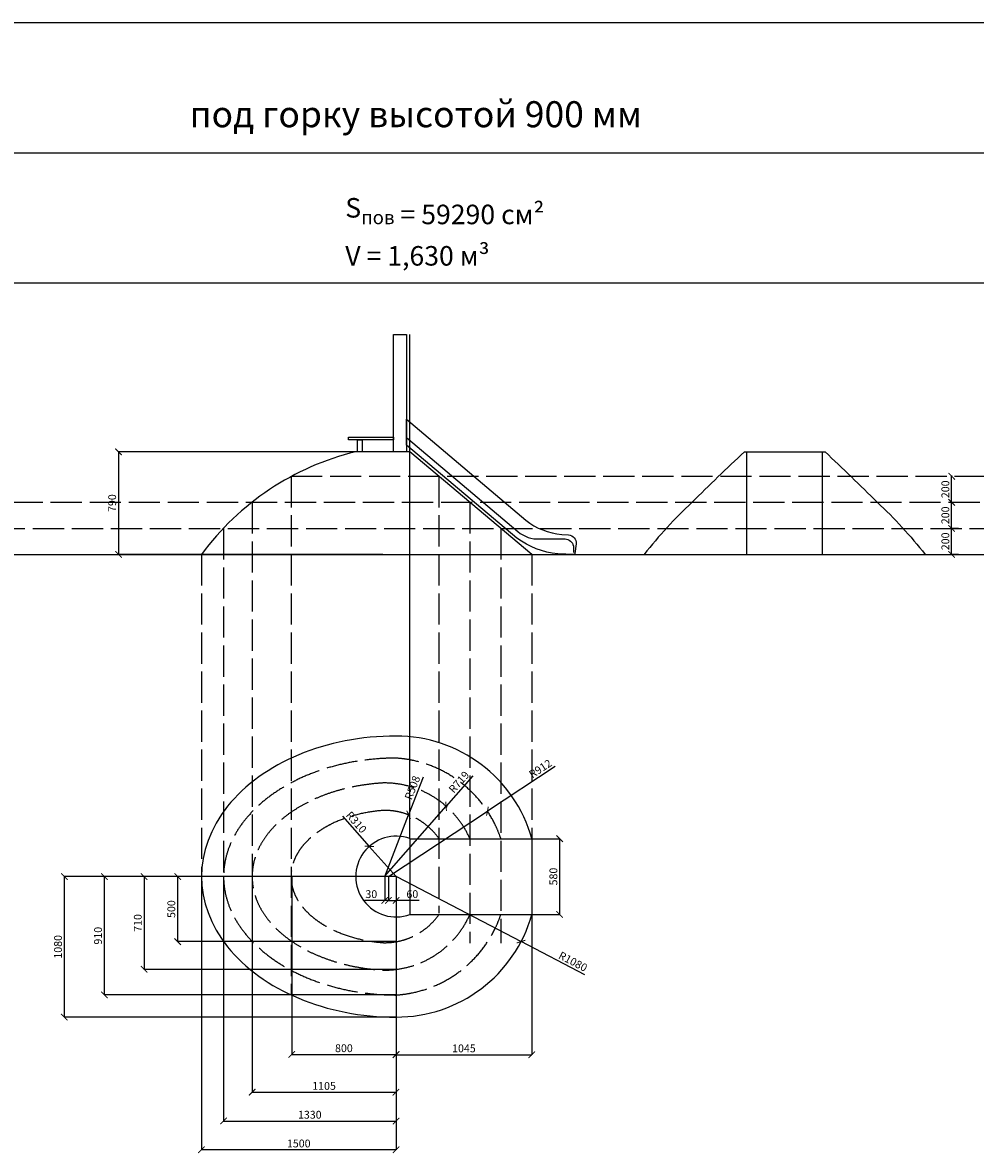
# Model space of a CAD drawing. Units: millimetres. Extents: x -11334 to 68308, y -9405 to 9007.
# Drawn here: x 8715 to 16037, y 318 to 9007 of the extents above; entities that cross this region are included whole.
import ezdxf

# ---------------------------------------------------------------- set-up
doc = ezdxf.new("R2010")
doc.units = ezdxf.units.MM
doc.linetypes.add('ACAD_ISO02W100', pattern=[15, 12, -3])
doc.layers.add('разрезы', color=7, linetype='Continuous')
doc.styles.get("Standard").update_dxf_attribs({"font": 'arial.ttf'})
doc.dimstyles.new('ISO-25', dxfattribs={"dimtxt": 60, "dimasz": 50, "dimexe": 1.25, "dimexo": 0.625, "dimgap": 10, "dimtad": 1, "dimdec": 0, "dimtxsty": 'Standard', "dimblk": 'ARCHTICK', "dimcen": 2.5, "dimadec": 0, "dimazin": 0, "dimtfac": 1, "dimtdec": 0, "dimtmove": 0, "dimatfit": 3, "dimfxl": 1, "dimarcsym": 0})

# ---------------------------------------------------------------- blocks, each defined once
blk = doc.blocks.new('_ArchTick')
at = {"color": 0, "linetype": 'ByBlock', "const_width": 0.15}
blk.add_lwpolyline([(-0.5, -0.5), (0.5, 0.5)], dxfattribs=at)
blk = doc.blocks.new('*D18')
at = {"color": 0, "lineweight": -2, "transparency": 16777216}
for p in [(11173.4, 2909.3), (11584.4, 2445.4)]:
    blk.add_line(p, (11378.8, 2677.4), dxfattribs=at)
at = {"layer": 'Defpoints', "color": 0, "transparency": 16777216}
for p in [(11378.8, 2677.4), (11584.4, 2445.4)]:
    blk.add_point(p, dxfattribs=at)
at = {"color": 0, "lineweight": -2, "transparency": 16777216, "xscale": 50, "yscale": 50, "zscale": 50, "rotation": 311.5340088739623}
blk.add_blockref('_ArchTick', (11378.8, 2677.4), dxfattribs=at)
at = {"color": 0, "transparency": 16777216, "insert": (11273.4, 2857.7), "char_height": 60, "attachment_point": 5, "rotation": 311.53401}
blk.add_mtext('R310', dxfattribs=at)
blk = doc.blocks.new('*D19')
at = {"color": 0, "lineweight": -2, "transparency": 16777216}
for p in [(11793.3, 3208.4), (11498.1, 2445.4)]:
    blk.add_line(p, (11681.4, 2919.2), dxfattribs=at)
at = {"layer": 'Defpoints', "color": 0, "transparency": 16777216}
for p in [(11681.4, 2919.2), (11498.1, 2445.4)]:
    blk.add_point(p, dxfattribs=at)
at = {"color": 0, "lineweight": -2, "transparency": 16777216, "xscale": 50, "yscale": 50, "zscale": 50, "rotation": 248.8486169026858}
blk.add_blockref('_ArchTick', (11681.4, 2919.2), dxfattribs=at)
at = {"color": 0, "transparency": 16777216, "insert": (11717.5, 3125.1), "char_height": 60, "attachment_point": 5, "rotation": 68.84862}
blk.add_mtext('R508', dxfattribs=at)
blk = doc.blocks.new('*D20')
at = {"color": 0, "lineweight": -2, "transparency": 16777216}
for p in [(12174.3, 3218.4), (11494.8, 2445.4)]:
    blk.add_line(p, (11969.5, 2985.5), dxfattribs=at)
at = {"layer": 'Defpoints', "color": 0, "transparency": 16777216}
for p in [(11969.5, 2985.5), (11494.8, 2445.4)]:
    blk.add_point(p, dxfattribs=at)
at = {"color": 0, "lineweight": -2, "transparency": 16777216, "xscale": 50, "yscale": 50, "zscale": 50, "rotation": 228.6851185275123}
blk.add_blockref('_ArchTick', (11969.5, 2985.5), dxfattribs=at)
at = {"color": 0, "transparency": 16777216, "insert": (12074.4, 3166.3), "char_height": 60, "attachment_point": 5, "rotation": 48.68512}
blk.add_mtext('R719', dxfattribs=at)
blk = doc.blocks.new('*D21')
at = {"color": 0, "lineweight": -2, "transparency": 16777216}
for p in [(12808, 3291.9), (11526.1, 2445.4)]:
    blk.add_line(p, (12287, 2947.9), dxfattribs=at)
at = {"layer": 'Defpoints', "color": 0, "transparency": 16777216}
for p in [(12287, 2947.9), (11526.1, 2445.4)]:
    blk.add_point(p, dxfattribs=at)
at = {"color": 0, "lineweight": -2, "transparency": 16777216, "xscale": 50, "yscale": 50, "zscale": 50, "rotation": 213.43987896582}
blk.add_blockref('_ArchTick', (12287, 2947.9), dxfattribs=at)
at = {"color": 0, "transparency": 16777216, "insert": (12698.3, 3268.2), "char_height": 60, "attachment_point": 5, "rotation": 33.43988}
blk.add_mtext('R912', dxfattribs=at)
blk = doc.blocks.new('*D22')
at = {"color": 0, "lineweight": -2, "transparency": 16777216}
for p in [(11588.3, 2445.4), (13035.8, 1690.1)]:
    blk.add_line(p, (12545.7, 1945.9), dxfattribs=at)
at = {"layer": 'Defpoints', "color": 0, "transparency": 16777216}
for p in [(11588.3, 2445.4), (12545.7, 1945.9)]:
    blk.add_point(p, dxfattribs=at)
at = {"color": 0, "lineweight": -2, "transparency": 16777216, "xscale": 50, "yscale": 50, "zscale": 50, "rotation": 152.4458236927024}
blk.add_blockref('_ArchTick', (12545.7, 1945.9), dxfattribs=at)
at = {"color": 0, "transparency": 16777216, "insert": (12941, 1785.4), "char_height": 60, "attachment_point": 5, "rotation": 332.44582}
blk.add_mtext('R1080', dxfattribs=at)
blk = doc.blocks.new('*D23')
at = {"color": 0, "lineweight": -2, "transparency": 16777216}
for p, q in [((10089.5, 2444.7), (10089.5, 344.8)), ((11584.4, 2444.7), (11584.4, 344.8)), ((11584.4, 346), (10089.5, 346))]:
    blk.add_line(p, q, dxfattribs=at)
at = {"layer": 'Defpoints', "color": 0, "transparency": 16777216}
for p in [(10089.5, 2445.4), (11584.4, 2445.4), (10089.5, 346)]:
    blk.add_point(p, dxfattribs=at)
at = {"color": 0, "lineweight": -2, "transparency": 16777216, "xscale": 50, "yscale": 50, "zscale": 50, "rotation": 180}
blk.add_blockref('_ArchTick', (10089.5, 346), dxfattribs=at)
at = {"color": 0, "lineweight": -2, "transparency": 16777216, "xscale": 50, "yscale": 50, "zscale": 50}
blk.add_blockref('_ArchTick', (11584.4, 346), dxfattribs=at)
at = {"color": 0, "transparency": 16777216, "insert": (10836.9, 386.6), "char_height": 60, "attachment_point": 5}
blk.add_mtext('1500', dxfattribs=at)
blk = doc.blocks.new('*D24')
at = {"color": 0, "lineweight": -2, "transparency": 16777216}
for p, q in [((11583.7, 2445.4), (9033.9, 2445.4)), ((9035.1, 2445.4), (9035.1, 1365.6)), ((11583.7, 1365.6), (9033.9, 1365.6))]:
    blk.add_line(p, q, dxfattribs=at)
at = {"layer": 'Defpoints', "color": 0, "transparency": 16777216}
for p in [(11584.4, 2445.4), (9035.1, 1365.6), (11584.4, 1365.6)]:
    blk.add_point(p, dxfattribs=at)
at = {"color": 0, "lineweight": -2, "transparency": 16777216, "xscale": 50, "yscale": 50, "zscale": 50}
for p, rotation in [((9035.1, 2445.4), 90), ((9035.1, 1365.6), 270)]:
    blk.add_blockref('_ArchTick', p, dxfattribs=dict(at, rotation=rotation))
at = {"color": 0, "transparency": 16777216, "insert": (8994.5, 1905.5), "char_height": 60, "attachment_point": 5, "rotation": 90}
blk.add_mtext('1080', dxfattribs=at)
blk = doc.blocks.new('*D25')
at = {"color": 0, "lineweight": -2, "transparency": 16777216}
for p, q in [((10259.3, 2445), (10259.3, 565.7)), ((11584.4, 2445), (11584.4, 565.7)), ((10259.3, 566.9), (11584.4, 566.9))]:
    blk.add_line(p, q, dxfattribs=at)
at = {"layer": 'Defpoints', "color": 0, "transparency": 16777216}
for p in [(10259.3, 2445.6), (11584.4, 2445.6), (11584.4, 566.9)]:
    blk.add_point(p, dxfattribs=at)
at = {"color": 0, "lineweight": -2, "transparency": 16777216, "xscale": 50, "yscale": 50, "zscale": 50, "rotation": 180}
blk.add_blockref('_ArchTick', (10259.3, 566.9), dxfattribs=at)
at = {"color": 0, "lineweight": -2, "transparency": 16777216, "xscale": 50, "yscale": 50, "zscale": 50}
blk.add_blockref('_ArchTick', (11584.4, 566.9), dxfattribs=at)
at = {"color": 0, "transparency": 16777216, "insert": (10921.8, 607.6), "char_height": 60, "attachment_point": 5}
blk.add_mtext('1330', dxfattribs=at)
blk = doc.blocks.new('*D26')
at = {"color": 0, "lineweight": -2, "transparency": 16777216}
for p, q in [((10478.5, 2444.7), (10478.5, 787.2)), ((11584.4, 2444.7), (11584.4, 787.2)), ((10478.5, 788.4), (11584.4, 788.4))]:
    blk.add_line(p, q, dxfattribs=at)
at = {"layer": 'Defpoints', "color": 0, "transparency": 16777216}
for p in [(10478.5, 2445.4), (11584.4, 2445.4), (11584.4, 788.4)]:
    blk.add_point(p, dxfattribs=at)
at = {"color": 0, "lineweight": -2, "transparency": 16777216, "xscale": 50, "yscale": 50, "zscale": 50, "rotation": 180}
blk.add_blockref('_ArchTick', (10478.5, 788.4), dxfattribs=at)
at = {"color": 0, "lineweight": -2, "transparency": 16777216, "xscale": 50, "yscale": 50, "zscale": 50}
blk.add_blockref('_ArchTick', (11584.4, 788.4), dxfattribs=at)
at = {"color": 0, "transparency": 16777216, "insert": (11031.4, 829.1), "char_height": 60, "attachment_point": 5}
blk.add_mtext('1105', dxfattribs=at)
blk = doc.blocks.new('*D27')
at = {"color": 0, "lineweight": -2, "transparency": 16777216}
for p, q in [((11583.7, 2445.4), (9646.9, 2445.4)), ((9648.2, 2445.4), (9648.2, 1732.4)), ((11588, 1732.4), (9646.9, 1732.4))]:
    blk.add_line(p, q, dxfattribs=at)
at = {"layer": 'Defpoints', "color": 0, "transparency": 16777216}
for p in [(11584.4, 2445.4), (9648.2, 1732.4), (11588.7, 1732.4)]:
    blk.add_point(p, dxfattribs=at)
at = {"color": 0, "lineweight": -2, "transparency": 16777216, "xscale": 50, "yscale": 50, "zscale": 50}
for p, rotation in [((9648.2, 2445.4), 90), ((9648.2, 1732.4), 270)]:
    blk.add_blockref('_ArchTick', p, dxfattribs=dict(at, rotation=rotation))
at = {"color": 0, "transparency": 16777216, "insert": (9607.5, 2088.9), "char_height": 60, "attachment_point": 5, "rotation": 90}
blk.add_mtext('710', dxfattribs=at)
blk = doc.blocks.new('*D28')
at = {"color": 0, "lineweight": -2, "transparency": 16777216}
for p, q in [((10783.4, 2444.7), (10783.4, 1076.8)), ((11584.4, 2444.7), (11584.4, 1076.8)), ((10783.4, 1078.1), (11584.4, 1078.1))]:
    blk.add_line(p, q, dxfattribs=at)
at = {"layer": 'Defpoints', "color": 0, "transparency": 16777216}
for p in [(10783.4, 2445.4), (11584.4, 2445.4), (11584.4, 1078.1)]:
    blk.add_point(p, dxfattribs=at)
at = {"color": 0, "lineweight": -2, "transparency": 16777216, "xscale": 50, "yscale": 50, "zscale": 50, "rotation": 180}
blk.add_blockref('_ArchTick', (10783.4, 1078.1), dxfattribs=at)
at = {"color": 0, "lineweight": -2, "transparency": 16777216, "xscale": 50, "yscale": 50, "zscale": 50}
blk.add_blockref('_ArchTick', (11584.4, 1078.1), dxfattribs=at)
at = {"color": 0, "transparency": 16777216, "insert": (11183.9, 1118.7), "char_height": 60, "attachment_point": 5}
blk.add_mtext('800', dxfattribs=at)
blk = doc.blocks.new('*D29')
at = {"color": 0, "lineweight": -2, "transparency": 16777216}
for p, q in [((11583.7, 2445.4), (9904.8, 2445.4)), ((9906.1, 2445.4), (9906.1, 1945.4)), ((11588, 1945.4), (9904.8, 1945.4))]:
    blk.add_line(p, q, dxfattribs=at)
at = {"layer": 'Defpoints', "color": 0, "transparency": 16777216}
for p in [(11584.4, 2445.4), (9906.1, 1945.4), (11588.7, 1945.4)]:
    blk.add_point(p, dxfattribs=at)
at = {"color": 0, "lineweight": -2, "transparency": 16777216, "xscale": 50, "yscale": 50, "zscale": 50}
for p, rotation in [((9906.1, 2445.4), 90), ((9906.1, 1945.4), 270)]:
    blk.add_blockref('_ArchTick', p, dxfattribs=dict(at, rotation=rotation))
at = {"color": 0, "transparency": 16777216, "insert": (9865.4, 2195.4), "char_height": 60, "attachment_point": 5, "rotation": 90}
blk.add_mtext('500', dxfattribs=at)
blk = doc.blocks.new('*D30')
at = {"color": 0, "lineweight": -2, "transparency": 16777216}
for p, q in [((11587.7, 2445.4), (9341.4, 2445.4)), ((9342.7, 2445.4), (9342.7, 1536.2)), ((11587.7, 1536.2), (9341.4, 1536.2))]:
    blk.add_line(p, q, dxfattribs=at)
at = {"layer": 'Defpoints', "color": 0, "transparency": 16777216}
for p in [(11588.3, 2445.4), (9342.7, 1536.2), (11588.3, 1536.2)]:
    blk.add_point(p, dxfattribs=at)
at = {"color": 0, "lineweight": -2, "transparency": 16777216, "xscale": 50, "yscale": 50, "zscale": 50}
for p, rotation in [((9342.7, 2445.4), 90), ((9342.7, 1536.2), 270)]:
    blk.add_blockref('_ArchTick', p, dxfattribs=dict(at, rotation=rotation))
at = {"color": 0, "transparency": 16777216, "insert": (9302, 1990.8), "char_height": 60, "attachment_point": 5, "rotation": 90}
blk.add_mtext('910', dxfattribs=at)
blk = doc.blocks.new('*D31')
at = {"color": 0, "lineweight": -2, "transparency": 16777216}
for p, q in [((11584.4, 2444.7), (11584.4, 1075.6)), ((12628.1, 2444.7), (12628.1, 1075.6)), ((11584.4, 1076.8), (12628.1, 1076.8))]:
    blk.add_line(p, q, dxfattribs=at)
at = {"layer": 'Defpoints', "color": 0, "transparency": 16777216}
for p in [(11584.4, 2445.4), (12628.1, 2445.4), (12628.1, 1076.8)]:
    blk.add_point(p, dxfattribs=at)
at = {"color": 0, "lineweight": -2, "transparency": 16777216, "xscale": 50, "yscale": 50, "zscale": 50, "rotation": 180}
blk.add_blockref('_ArchTick', (11584.4, 1076.8), dxfattribs=at)
at = {"color": 0, "lineweight": -2, "transparency": 16777216, "xscale": 50, "yscale": 50, "zscale": 50}
blk.add_blockref('_ArchTick', (12628.1, 1076.8), dxfattribs=at)
at = {"color": 0, "transparency": 16777216, "insert": (12106.3, 1117.5), "char_height": 60, "attachment_point": 5}
blk.add_mtext('1045', dxfattribs=at)
blk = doc.blocks.new('*D96')
at = {"color": 0, "lineweight": -2, "transparency": 16777216}
for p, q in [((11498.1, 2444.7), (11498.1, 2260.6)), ((11526.1, 2444.7), (11526.1, 2260.6)), ((11498.1, 2261.9), (11341.7, 2261.9)), ((11526.1, 2261.9), (11498.1, 2261.9))]:
    blk.add_line(p, q, dxfattribs=at)
at = {"layer": 'Defpoints', "color": 0, "transparency": 16777216}
for p in [(11498.1, 2445.4), (11526.1, 2445.4), (11526.1, 2261.9)]:
    blk.add_point(p, dxfattribs=at)
at = {"color": 0, "lineweight": -2, "transparency": 16777216, "xscale": 50, "yscale": 50, "zscale": 50, "rotation": 180}
blk.add_blockref('_ArchTick', (11498.1, 2261.9), dxfattribs=at)
at = {"color": 0, "lineweight": -2, "transparency": 16777216, "xscale": 50, "yscale": 50, "zscale": 50}
blk.add_blockref('_ArchTick', (11526.1, 2261.9), dxfattribs=at)
at = {"color": 0, "transparency": 16777216, "insert": (11394.5, 2302.5), "char_height": 60, "attachment_point": 5}
blk.add_mtext('30', dxfattribs=at)
blk = doc.blocks.new('*D97')
at = {"color": 0, "lineweight": -2, "transparency": 16777216}
for p, q in [((11526.1, 2444.7), (11526.1, 2260.6)), ((11584.4, 2444.7), (11584.4, 2260.6)), ((11526.1, 2261.9), (11584.4, 2261.9)), ((11762.9, 2261.9), (11584.4, 2261.9))]:
    blk.add_line(p, q, dxfattribs=at)
at = {"layer": 'Defpoints', "color": 0, "transparency": 16777216}
for p in [(11526.1, 2445.4), (11584.4, 2445.4), (11584.4, 2261.9)]:
    blk.add_point(p, dxfattribs=at)
at = {"color": 0, "lineweight": -2, "transparency": 16777216, "xscale": 50, "yscale": 50, "zscale": 50, "rotation": 180}
blk.add_blockref('_ArchTick', (11526.1, 2261.9), dxfattribs=at)
at = {"color": 0, "lineweight": -2, "transparency": 16777216, "xscale": 50, "yscale": 50, "zscale": 50}
blk.add_blockref('_ArchTick', (11584.4, 2261.9), dxfattribs=at)
at = {"color": 0, "transparency": 16777216, "insert": (11709.8, 2302.5), "char_height": 60, "attachment_point": 5}
blk.add_mtext('60', dxfattribs=at)
blk = doc.blocks.new('*D107')
at = {"color": 0, "lineweight": -2, "transparency": 16777216}
for p, q in [((12628.8, 2736.5), (12843.6, 2736.5)), ((12842.3, 2154.2), (12842.3, 2736.5)), ((12628.8, 2154.2), (12843.6, 2154.2))]:
    blk.add_line(p, q, dxfattribs=at)
at = {"layer": 'Defpoints', "color": 0, "transparency": 16777216}
for p in [(12628.1, 2736.5), (12842.3, 2736.5), (12628.1, 2154.2)]:
    blk.add_point(p, dxfattribs=at)
at = {"color": 0, "lineweight": -2, "transparency": 16777216, "xscale": 50, "yscale": 50, "zscale": 50}
for p, rotation in [((12842.3, 2736.5), 90), ((12842.3, 2154.2), 270)]:
    blk.add_blockref('_ArchTick', p, dxfattribs=dict(at, rotation=rotation))
at = {"color": 0, "transparency": 16777216, "insert": (12801.7, 2445.4), "char_height": 60, "attachment_point": 5, "rotation": 90}
blk.add_mtext('580', dxfattribs=at)
blk = doc.blocks.new('*D141')
at = {"color": 0, "lineweight": -2, "transparency": 16777216}
for p, q in [((11481.9, 5709), (9450.3, 5709)), ((9451.5, 5709), (9451.5, 4921)), ((11481.9, 4921), (9450.3, 4921))]:
    blk.add_line(p, q, dxfattribs=at)
at = {"layer": 'Defpoints', "color": 0, "transparency": 16777216}
for p in [(11482.6, 5709), (9451.5, 4921), (11482.6, 4921)]:
    blk.add_point(p, dxfattribs=at)
at = {"color": 0, "lineweight": -2, "transparency": 16777216, "xscale": 50, "yscale": 50, "zscale": 50}
for p, rotation in [((9451.5, 5709), 90), ((9451.5, 4921), 270)]:
    blk.add_blockref('_ArchTick', p, dxfattribs=dict(at, rotation=rotation))
at = {"color": 0, "transparency": 16777216, "insert": (9410.9, 5315), "char_height": 60, "attachment_point": 5, "rotation": 90}
blk.add_mtext('790', dxfattribs=at)
blk = doc.blocks.new('*D152')
at = {"color": 0, "lineweight": -2, "transparency": 16777216}
for p, q in [((15907.7, 5121), (15853.4, 5121)), ((15854.6, 4921), (15854.6, 5121)), ((15907.7, 4921), (15853.4, 4921))]:
    blk.add_line(p, q, dxfattribs=at)
at = {"layer": 'Defpoints', "color": 0, "transparency": 16777216}
for p in [(15854.6, 5121), (15908.3, 5121), (15908.3, 4921)]:
    blk.add_point(p, dxfattribs=at)
at = {"color": 0, "lineweight": -2, "transparency": 16777216, "xscale": 50, "yscale": 50, "zscale": 50}
for p, rotation in [((15854.6, 5121), 90), ((15854.6, 4921), 270)]:
    blk.add_blockref('_ArchTick', p, dxfattribs=dict(at, rotation=rotation))
at = {"color": 0, "transparency": 16777216, "insert": (15814, 5021), "char_height": 60, "attachment_point": 5, "rotation": 90}
blk.add_mtext('200', dxfattribs=at)
blk = doc.blocks.new('*D153')
at = {"color": 0, "lineweight": -2, "transparency": 16777216}
for p, q in [((15853.3, 5321), (15855.9, 5321)), ((15854.6, 5121), (15854.6, 5321)), ((15907.7, 5121), (15853.4, 5121))]:
    blk.add_line(p, q, dxfattribs=at)
at = {"layer": 'Defpoints', "color": 0, "transparency": 16777216}
for p in [(15852.7, 5321), (15854.6, 5321), (15908.3, 5121)]:
    blk.add_point(p, dxfattribs=at)
at = {"color": 0, "lineweight": -2, "transparency": 16777216, "xscale": 50, "yscale": 50, "zscale": 50}
for p, rotation in [((15854.6, 5321), 90), ((15854.6, 5121), 270)]:
    blk.add_blockref('_ArchTick', p, dxfattribs=dict(at, rotation=rotation))
at = {"color": 0, "transparency": 16777216, "insert": (15814, 5221), "char_height": 60, "attachment_point": 5, "rotation": 90}
blk.add_mtext('200', dxfattribs=at)
blk = doc.blocks.new('*D154')
at = {"color": 0, "lineweight": -2, "transparency": 16777216}
for p, q in [((15858.1, 5521), (15853.4, 5521)), ((15854.6, 5321), (15854.6, 5521)), ((15853.3, 5321), (15855.9, 5321))]:
    blk.add_line(p, q, dxfattribs=at)
at = {"layer": 'Defpoints', "color": 0, "transparency": 16777216}
for p in [(15854.6, 5521), (15858.7, 5521), (15852.7, 5321)]:
    blk.add_point(p, dxfattribs=at)
at = {"color": 0, "lineweight": -2, "transparency": 16777216, "xscale": 50, "yscale": 50, "zscale": 50}
for p, rotation in [((15854.6, 5521), 90), ((15854.6, 5321), 270)]:
    blk.add_blockref('_ArchTick', p, dxfattribs=dict(at, rotation=rotation))
at = {"color": 0, "transparency": 16777216, "insert": (15814, 5421), "char_height": 60, "attachment_point": 5, "rotation": 90}
blk.add_mtext('200', dxfattribs=at)

msp = doc.modelspace()

# ---------------------------------------------------------------- linework, layer by layer
msp.add_line((11690.8, 2736.5), (11690.8, 6609.7))
at = {"color": 200}
for points in [[(11565.4, 5709.4), (11565.4, 6609.7), (11664.4, 6609.7), (11664.4, 5709.1)], [(11287.7, 5710.2), (11287.7, 5800.1), (11323.8, 5800.1), (11323.8, 5710.1)]]:
    msp.add_lwpolyline(points, dxfattribs=at)
for points in [[(11664.4, 5759.5), (11664.4, 5959), (12581.4, 5184.5, 0.151508), (12858.4, 5074.2), (12911.3, 5071.2, -0.385781), (12969.8, 5003), (12959.3, 4928.9, -0.424797), (12951.1, 4920.7), (12827.2, 4924.3, -0.129955), (12514.1, 5045.1), (11664.4, 5759.5)], [(11664.4, 5819.2), (12521.5, 5096.2, 0.197916), (12688.1, 5040), (12883.8, 5040, -0.34024), (12947.9, 4985.2), (12947.9, 4935)]]:
    msp.add_lwpolyline(points, format="xyb", dxfattribs=at)
msp.add_lwpolyline([(11220.4, 5820.5), (11565.4, 5820.5), (11565.4, 5800.1), (11220.4, 5800.1)], close=True, dxfattribs=at)
for points in [[(12628.1, 4921), (11690.8, 5709), (11274.4, 5709, 0.176088), (10089.5, 4921)], [(14261.5, 5709, 0.007924), (13859.5, 5321, 0.037958), (13491.5, 4921)], [(14881.5, 5709, -0.007924), (15283.5, 5321, -0.037958), (15651.5, 4921)]]:
    msp.add_lwpolyline(points, format="xyb")
for centre, radius, start, end in [((11588.3, 2445.4), 1079.8, 15.64374, 90.20997), ((11584.4, 2445.4), 310, 69.92859, 290.07141), ((11588.3, 2445.4), 1079.8, 269.79003, 344.35626)]:
    msp.add_arc(centre, radius, start, end)
at = {"color": 125, "linetype": 'ACAD_ISO02W100', "ltscale": 20}
for centre, radius, start, end in [((11526.1, 2445.4), 911.9, 18.62081, 86.33352), ((11494.8, 2445.4), 719.1, 23.8855, 90.85563), ((11498.1, 2445.4), 508.1, 34.96757, 91.96054), ((11498.1, 2445.4), 508.1, 268.03946, 325.03243), ((11494.8, 2445.4), 719.1, 269.14437, 336.1145), ((11526.1, 2445.4), 911.9, 273.66648, 341.37919)]:
    msp.add_arc(centre, radius, start, end, dxfattribs=at)
msp.add_ellipse((11584.4, 2445.4), major_axis=(-1494.9, 0), ratio=0.722337, start_param=4.712389, end_param=7.853982)
for major_axis, ratio, start_param, end_param in [((-1105.8, 0), 0.652892, 4.803225, 7.763146), ((-807, 0), 0.634433, 4.841221, 7.725149)]:
    msp.add_ellipse((11584.4, 2445.4), major_axis=major_axis, ratio=ratio, start_param=start_param, end_param=end_param, dxfattribs=at)
msp.add_open_spline([(11584.4, 3355.4), (11555.7, 3355.4), (11527, 3354.7), (11448.9, 3351.2), (11399.6, 3347), (11302.2, 3334.9), (11254, 3326.9), (11159.2, 3307.2), (11112.7, 3295.6), (11021.8, 3268.8), (10977.6, 3253.7), (10891.9, 3220.2), (10850.5, 3201.8), (10771, 3162.2), (10733, 3140.9), (10660.7, 3095.8), (10626.5, 3072), (10562.4, 3022.2), (10532.4, 2996.3), (10477, 2942.7), (10451.6, 2915), (10405.4, 2858.5), (10384.6, 2829.6), (10347.9, 2771), (10332, 2741.3), (10304.8, 2681.4), (10293.6, 2651.2), (10275.9, 2590.6), (10269.3, 2560.2), (10260.9, 2499.3), (10259, 2468.8), (10259.7, 2407.8), (10262.3, 2377.3), (10272.2, 2316.4), (10279.4, 2286), (10298.6, 2225.4), (10310.6, 2195.3), (10339.2, 2135.5), (10355.9, 2105.9), (10394.1, 2047.6), (10415.6, 2018.9), (10463.2, 1962.8), (10489.4, 1935.4), (10546.2, 1882.3), (10576.8, 1856.7), (10642.3, 1807.6), (10677.1, 1784.1), (10750.5, 1739.8), (10789.1, 1719), (10869.6, 1680.3), (10911.5, 1662.4), (10998, 1629.9), (11042.7, 1615.3), (11134.2, 1589.6), (11181, 1578.5), (11276.3, 1560), (11324.7, 1552.6), (11422.5, 1541.6), (11471.8, 1538), (11542.3, 1535.7), (11563.3, 1535.3), (11584.4, 1535.3)], degree=3, knots=[4.712389, 4.712389, 4.712389, 4.712389, 4.775142, 4.775142, 4.883459, 4.883459, 4.991776, 4.991776, 5.100093, 5.100093, 5.20841, 5.20841, 5.316727, 5.316727, 5.425044, 5.425044, 5.533361, 5.533361, 5.641678, 5.641678, 5.749995, 5.749995, 5.858312, 5.858312, 5.966629, 5.966629, 6.074945, 6.074945, 6.183262, 6.183262, 6.291579, 6.291579, 6.399896, 6.399896, 6.508213, 6.508213, 6.61653, 6.61653, 6.724847, 6.724847, 6.833164, 6.833164, 6.941481, 6.941481, 7.049798, 7.049798, 7.158115, 7.158115, 7.266432, 7.266432, 7.374749, 7.374749, 7.483066, 7.483066, 7.591383, 7.591383, 7.6997, 7.6997, 7.808017, 7.808017, 7.853982, 7.853982, 7.853982, 7.853982], dxfattribs=at)
at = {"layer": 'разрезы', "color": 155}
for p, q in [((-11334.1, 9006.8), (36165.9, 9006.8)), ((-11334.1, 8006.8), (36165.9, 8006.8)), ((-11334.1, 7006.8), (36165.9, 7006.8))]:
    msp.add_line(p, q, dxfattribs=at)
at = {"layer": 'разрезы'}
for p, q in [((14261.5, 5709), (14881.5, 5709)), ((14280.5, 4921), (14280.5, 5709)), ((14862.5, 4921), (14862.5, 5709)), ((-9922.9, 4921), (9665.9, 4921)), ((8763.5, 4921), (16165.9, 4921)), ((11690.8, 2736.5), (12628.1, 2736.5)), ((11690.8, 2736.5), (11690.8, 2154.2)), ((12628.1, 2736.5), (12628.1, 2154.2)), ((11689.4, 2154.2), (12628.1, 2154.2))]:
    msp.add_line(p, q, dxfattribs=at)
at = {"layer": 'разрезы', "color": 125, "linetype": 'ACAD_ISO02W100', "ltscale": 20}
for p, q in [((10777.4, 5521), (10777.4, 1536.4)), ((10777.4, 5521), (16165.9, 5521)), ((11914.4, 5521), (11914.4, 2164.9)), ((-6669.8, 5321), (16165.9, 5321)), ((10478.5, 5321), (10478.5, 1718.8)), ((12152.3, 5321), (12152.3, 1933.4)), ((-9807.1, 5121), (16165.9, 5121)), ((10259.3, 5121), (10259.3, 1945.6)), ((12390.2, 5121), (12390.2, 1933.4)), ((10089.5, 4921), (10089.5, 2445.4)), ((12628.1, 4921), (12628.1, 2445.4))]:
    msp.add_line(p, q, dxfattribs=at)

# ---------------------------------------------------------------- texts
at = {"attachment_point": 1}
for s, width, heights, insert, char_height in [('\\pi200;5.Холм под горку высотой 600 мм', 4692.628, [0], (3282.2, 8736.3), 200), ('\\pi200;6.Холм под горку высотой 900 мм', 6010.384, [0], (9998.3, 8736.3), 200), ('\\A1;S{\\H0.7x;\\S^ пов;\\A0;\\H1.42857x; = 59290 см²\\PV = 1,630 м³}', 1860.601, [1140.4], (11194.4, 7709.9), 150)]:
    msp.add_mtext_dynamic_manual_height_columns(s, width=width, gutter_width=12.5, heights=heights, dxfattribs=dict(at, insert=insert, char_height=char_height))

# ---------------------------------------------------------------- dimensions: what is measured, and where the dimension line sits
for base, p1, p2, text, picture, middle in [((9451.5, 4921), (11482.6, 5709), (11482.6, 4921), '790', '*D141', (9410.9, 5315)), ((12842.3, 2736.5), (12628.1, 2154.2), (12628.1, 2736.5), '580', '*D107', (12801.7, 2445.4)), ((9342.7, 1536.2), (11588.3, 2445.4), (11588.3, 1536.2), '910', '*D30', (9302, 1990.8)), ((9648.2, 1732.4), (11584.4, 2445.4), (11588.7, 1732.4), '710', '*D27', (9607.5, 2088.9))]:
    dim = msp.add_linear_dim(base=base, p1=p1, p2=p2, angle=90, text=text, dimstyle='ISO-25')
    dim.commit()
    dim.dimension.update_dxf_attribs({"geometry": picture, "text_midpoint": middle})
for base, p1, p2, picture, middle in [((15854.6, 5521), (15852.7, 5321), (15858.7, 5521), '*D154', (15814, 5421)), ((15854.6, 5321), (15908.3, 5121), (15852.7, 5321), '*D153', (15814, 5221))]:
    dim = msp.add_linear_dim(base=base, p1=p1, p2=p2, angle=90, dimstyle='ISO-25', override={"dimtmove": 1})
    dim.commit()
    dim.dimension.update_dxf_attribs({"geometry": picture, "text_midpoint": middle})
for base, p1, p2, picture, middle in [((15854.6, 5121), (15908.3, 4921), (15908.3, 5121), '*D152', (15814, 5021)), ((9906.1, 1945.4), (11584.4, 2445.4), (11588.7, 1945.4), '*D29', (9865.4, 2195.4))]:
    dim = msp.add_linear_dim(base=base, p1=p1, p2=p2, angle=90, dimstyle='ISO-25')
    dim.commit()
    dim.dimension.update_dxf_attribs({"geometry": picture, "text_midpoint": middle})
for center, mpoint, picture, middle in [((11526.1, 2445.4), (12287, 2947.9), '*D21', (12720.7, 3234.3)), ((11588.3, 2445.4), (12545.7, 1945.9), '*D22', (12922.2, 1749.4))]:
    dim = msp.add_radius_dim(center=center, mpoint=mpoint, dimstyle='ISO-25')
    dim.commit()
    dim.dimension.update_dxf_attribs({"geometry": picture, "text_midpoint": middle, "dimtype": 164})
for center, mpoint, picture, middle in [((11494.8, 2445.4), (11969.5, 2985.5), '*D20', (12074.4, 3166.3)), ((11498.1, 2445.4), (11681.4, 2919.2), '*D19', (11717.5, 3125.1)), ((11584.4, 2445.4), (11378.8, 2677.4), '*D18', (11273.4, 2857.7))]:
    dim = msp.add_radius_dim(center=center, mpoint=mpoint, dimstyle='ISO-25')
    dim.commit()
    dim.dimension.update_dxf_attribs({"geometry": picture, "text_midpoint": middle})
dim = msp.add_aligned_dim(p1=(11584.4, 2445.4), p2=(11584.4, 1365.6), distance=-2549.2, dimstyle='ISO-25')
dim.commit()
dim.dimension.update_dxf_attribs({"geometry": '*D24', "text_midpoint": (8994.5, 1905.5)})
for base, p1, p2, text, picture, middle in [((10089.5, 346), (11584.4, 2445.4), (10089.5, 2445.4), '1500', '*D23', (10836.9, 386.6)), ((11584.4, 788.4), (10478.5, 2445.4), (11584.4, 2445.4), '1105', '*D26', (11031.4, 829.1)), ((12628.1, 1076.8), (11584.4, 2445.4), (12628.1, 2445.4), '1045', '*D31', (12106.3, 1117.5))]:
    dim = msp.add_linear_dim(base=base, p1=p1, p2=p2, text=text, dimstyle='ISO-25')
    dim.commit()
    dim.dimension.update_dxf_attribs({"geometry": picture, "text_midpoint": middle})
for p1, p2, distance, text, picture, middle in [((10259.3, 2445.6), (11584.4, 2445.6), -1878.7, '1330', '*D25', (10921.8, 607.6)), ((10783.4, 2445.4), (11584.4, 2445.4), -1367.3, '800', '*D28', (11183.9, 1118.7))]:
    dim = msp.add_aligned_dim(p1=p1, p2=p2, distance=distance, text=text, dimstyle='ISO-25')
    dim.commit()
    dim.dimension.update_dxf_attribs({"geometry": picture, "text_midpoint": middle})
dim = msp.add_linear_dim(base=(11526.1, 2261.9), p1=(11498.1, 2445.4), p2=(11526.1, 2445.4), text='30', dimstyle='ISO-25')
dim.commit()
dim.dimension.update_dxf_attribs({"geometry": '*D96', "text_midpoint": (11394.5, 2261.9), "dimtype": 160})
dim = msp.add_linear_dim(base=(11584.4, 2261.9), p1=(11526.1, 2445.4), p2=(11584.4, 2445.4), text='60', dimstyle='ISO-25', override={"dimtmove": 1})
dim.commit()
dim.dimension.update_dxf_attribs({"geometry": '*D97', "text_midpoint": (11709.8, 2320.3), "dimtype": 160})

doc.saveas('drawing.dxf')
